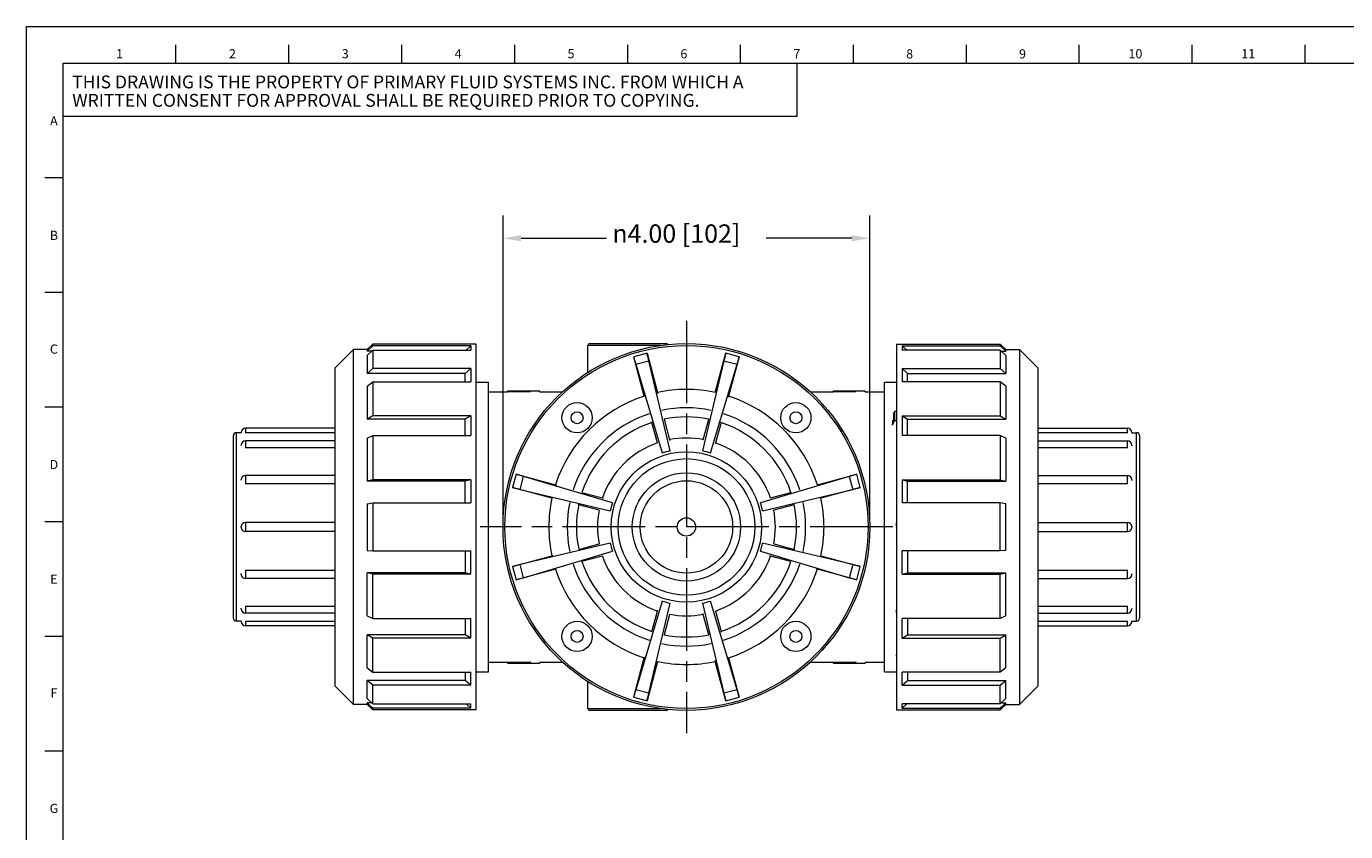
# Model space of a CAD drawing. Units: inches. Extents: x 0.6 to 33.4, y 0.2 to 21.4.
# Drawn here: x 0.6 to 15, y 12.6 to 21.4 of the extents above; entities that cross this region are included whole.
import ezdxf

# ---------------------------------------------------------------- set-up
doc = ezdxf.new("R2010")
doc.units = ezdxf.units.IN
doc.header["$LTSCALE"] = 2
doc.header["$MEASUREMENT"] = 0
doc.linetypes.add('CHAIN', pattern=[0.7087, 0.4724, -0.0591, 0.1181, -0.0591])
for name, color, linetype, lineweight in [('Border (ANSI)', 7, 'Continuous', 18), ('Center Mark (ANSI)', 7, 'Continuous', 18), ('Dimension (ANSI)', 7, 'Continuous', 18), ('Visible (ANSI)', 7, 'Continuous', 18), ('Visible Narrow (ANSI)', 7, 'Continuous', 18)]:
    doc.layers.add(name, color=color, linetype=linetype, lineweight=lineweight)
doc.styles.add('Note Text (ANSI)', font='Dotum.ttf')
doc.dimstyles.new('Default (ANSI)', dxfattribs={"dimscale": 2, "dimtxt": 0.1, "dimasz": 0.098425, "dimexe": 0.125, "dimexo": 0.0625, "dimgap": 0.031496, "dimtad": 0, "dimtoh": 1, "dimrnd": 1e-08, "dimzin": 4, "dimdsep": 46, "dimtxsty": 'Note Text (ANSI)', "dimcen": 0.09, "dimdle": 0.393701, "dimclrd": 256, "dimclre": 256, "dimclrt": 256, "dimadec": 0, "dimazin": 1, "dimtfac": 1, "dimtofl": 0, "dimtmove": 0, "dimatfit": 3, "dimfxl": 0, "dimtolj": 1, "dimtzin": 4, "dimlwd": -1, "dimlwe": -1, "dimarcsym": 0})

# ---------------------------------------------------------------- blocks, each defined once
blk = doc.blocks.new('Borders PFS LANDSCAPE')
at = {"layer": 'Border (ANSI)'}
for p, q in [((0.3, 10.7), (16.7, 10.7)), ((0.3, 0.3), (0.3, 10.7)), ((1.1154, 10.5), (1.1154, 10.6)), ((1.7308, 10.5), (1.7308, 10.6)), ((2.3462, 10.5), (2.3462, 10.6)), ((2.9615, 10.6), (2.9615, 10.5)), ((3.5769, 10.6), (3.5769, 10.5)), ((4.1923, 10.6), (4.1923, 10.5)), ((4.8077, 10.6), (4.8077, 10.5)), ((5.4231, 10.6), (5.4231, 10.5)), ((6.0385, 10.6), (6.0385, 10.5)), ((6.6538, 10.6), (6.6538, 10.5)), ((7.2692, 10.6), (7.2692, 10.5)), ((0.5, 10.5), (16.5, 10.5)), ((0.5, 0.5), (0.5, 10.5)), ((0.5, 10.5), (4.5, 10.5)), ((0.5, 10.2089), (0.5, 10.5)), ((4.5, 10.5), (4.5, 10.2089)), ((4.5, 10.2089), (0.5, 10.2089)), ((0.4, 9.875), (0.5, 9.875)), ((0.4, 9.25), (0.5, 9.25)), ((0.4, 8.625), (0.5, 8.625)), ((0.4, 8), (0.5, 8)), ((0.4, 7.375), (0.5, 7.375)), ((0.4, 6.75), (0.5, 6.75))]:
    blk.add_line(p, q, dxfattribs=at)
at = {"layer": 'Border (ANSI)', "char_height": 0.05, "style": 'Note Text (ANSI)'}
for s, insert, attachment_point in [('\\fTechnic|b0|i0;\\H0.0500;1', (0.8077, 10.5758), 2), ('\\fTechnic|b0|i0;\\H0.0500;2', (1.4231, 10.5754), 2), ('\\fTechnic|b0|i0;\\H0.0500;3', (2.0385, 10.5758), 2), ('\\fTechnic|b0|i0;\\H0.0500;4', (2.6538, 10.5757), 2), ('\\fTechnic|b0|i0;\\H0.0500;5', (3.2692, 10.5759), 2), ('\\fTechnic|b0|i0;\\H0.0500;6', (3.8846, 10.5754), 2), ('\\fTechnic|b0|i0;\\H0.0500;7', (4.5, 10.5759), 2), ('\\fTechnic|b0|i0;\\H0.0500;8', (5.1154, 10.5752), 2), ('\\fTechnic|b0|i0;\\H0.0500;9', (5.7308, 10.5751), 2), ('\\fTechnic|b0|i0;\\H0.0500;10', (6.3462, 10.5758), 2), ('\\fTechnic|b0|i0;\\H0.0500;11', (6.9615, 10.5758), 2), ('\\fTechnic|b0|i0;\\H0.0500;A', (0.45, 10.1852), 5), ('\\fTechnic|b0|i0;\\H0.0500;B', (0.45, 9.5604), 5), ('\\fTechnic|b0|i0;\\H0.0500;C', (0.45, 8.9402), 5), ('\\fTechnic|b0|i0;\\H0.0500;D', (0.45, 8.3104), 5), ('\\fTechnic|b0|i0;\\H0.0500;E', (0.45, 7.6854), 5), ('\\fTechnic|b0|i0;\\H0.0500;F', (0.45, 7.0654), 5), ('\\fTechnic|b0|i0;\\H0.0500;G', (0.45, 6.4352), 5)]:
    blk.add_mtext(s, dxfattribs=dict(at, insert=insert, attachment_point=attachment_point))
at = {"layer": 'Border (ANSI)', "insert": (0.55, 10.3468), "char_height": 0.07, "width": 4.049849, "attachment_point": 4, "line_spacing_factor": 0.860529, "style": 'Note Text (ANSI)'}
blk.add_mtext('\\fTechnic|b0|i0;\\H0.0700;THIS DRAWING IS THE PROPERTY OF PRIMARY FLUID SYSTEMS INC. FROM WHICH A WRITTEN CONSENT FOR APPROVAL SHALL BE REQUIRED PRIOR TO COPYING.', dxfattribs=at)
blk = doc.blocks.new('*D11')
at = {"layer": 'Defpoints', "color": 0}
for p in [(5.797, 19.089), (5.797, 15.94), (9.797, 15.94)]:
    blk.add_point(p, dxfattribs=at)
at = {"layer": 'Dimension (ANSI)'}
for p, q in [((5.797, 16.065), (5.797, 19.339)), ((9.797, 16.065), (9.797, 19.339)), ((5.994, 19.089), (6.926, 19.089)), ((9.6, 19.089), (8.668, 19.089))]:
    blk.add_line(p, q, dxfattribs=at)
for points in [[(5.994, 19.122), (5.994, 19.056), (5.797, 19.089)], [(9.6, 19.122), (9.6, 19.056), (9.797, 19.089)]]:
    blk.add_solid(points, dxfattribs=at)
at = {"layer": 'Dimension (ANSI)', "insert": (6.989, 19.24), "char_height": 0.2, "attachment_point": 1, "style": 'Note Text (ANSI)'}
blk.add_mtext('\\A1;\\fAIGDT|b0|i0;\\H0.2000;\\ln\\fDotum|b0|i0;\\H0.2000;4.00 [102]', dxfattribs=at)

msp = doc.modelspace()

# ---------------------------------------------------------------- linework, layer by layer
at = {"layer": 'Center Mark (ANSI)', "linetype": 'CHAIN', "ltscale": 0.952448}
for p, q in [((7.797, 18.19), (7.797, 13.69)), ((10.047, 15.94), (5.547, 15.94))]:
    msp.add_line(p, q, dxfattribs=at)
at = {"layer": 'Visible (ANSI)'}
for p, q in [((3.966, 17.675), (4.166, 17.875)), ((4.166, 14.005), (4.166, 17.875)), ((4.316, 17.875), (4.166, 17.875)), ((4.316, 17.875), (4.376, 17.935)), ((4.376, 17.917), (4.316, 17.858)), ((4.316, 17.875), (4.316, 17.858)), ((4.316, 17.809), (4.376, 17.867)), ((4.366, 17.858), (4.316, 17.858)), ((4.376, 17.935), (4.376, 17.917)), ((5.506, 17.935), (4.376, 17.935)), ((5.446, 17.917), (4.376, 17.917)), ((4.376, 17.867), (5.446, 17.867)), ((4.376, 17.867), (4.376, 17.667)), ((5.446, 17.917), (5.395, 17.867)), ((5.446, 17.917), (5.446, 17.867)), ((5.506, 13.945), (5.506, 17.935)), ((6.722, 17.626), (6.722, 17.92)), ((6.742, 17.94), (7.577, 17.94)), ((10.089, 17.935), (10.089, 13.945)), ((10.089, 17.935), (11.219, 17.935)), ((10.149, 17.917), (10.149, 17.867)), ((10.149, 17.917), (11.219, 17.917)), ((10.149, 17.917), (10.199, 17.867)), ((11.219, 17.867), (10.149, 17.867)), ((11.219, 17.935), (11.219, 17.917)), ((11.279, 17.875), (11.219, 17.935)), ((11.219, 17.917), (11.279, 17.858)), ((11.219, 17.867), (11.219, 17.667)), ((11.279, 17.809), (11.219, 17.867)), ((11.228, 17.858), (11.279, 17.858)), ((11.279, 17.875), (11.279, 17.858)), ((11.279, 17.875), (11.429, 17.875)), ((11.429, 17.875), (11.429, 14.005)), ((11.629, 17.675), (11.429, 17.875)), ((4.316, 17.809), (4.316, 17.615)), ((7.337, 17.367), (7.222, 17.797)), ((7.245, 17.714), (7.534, 16.747)), ((7.367, 17.836), (7.482, 17.406)), ((7.621, 16.77), (7.388, 17.753)), ((8.206, 17.753), (7.973, 16.77)), ((8.06, 16.747), (8.349, 17.714)), ((8.112, 17.406), (8.228, 17.836)), ((8.372, 17.797), (8.257, 17.367)), ((11.279, 17.809), (11.279, 17.615)), ((3.966, 14.205), (3.966, 17.675)), ((4.376, 17.667), (4.316, 17.615)), ((5.386, 17.615), (4.316, 17.615)), ((5.446, 17.667), (4.376, 17.667)), ((5.446, 17.667), (5.386, 17.615)), ((5.386, 17.523), (5.386, 17.615)), ((5.446, 17.667), (5.446, 17.523)), ((10.149, 17.667), (10.149, 17.523)), ((10.149, 17.667), (11.219, 17.667)), ((10.149, 17.667), (10.209, 17.615)), ((10.209, 17.615), (11.279, 17.615)), ((10.209, 17.523), (10.209, 17.615)), ((11.219, 17.667), (11.279, 17.615)), ((11.629, 17.675), (11.629, 14.205)), ((4.316, 17.476), (4.376, 17.523)), ((4.316, 17.476), (4.316, 17.116)), ((4.376, 17.523), (5.446, 17.523)), ((4.376, 17.523), (4.376, 17.153)), ((5.506, 17.519), (5.637, 17.519)), ((5.637, 14.361), (5.637, 17.519)), ((5.637, 17.413), (5.847, 17.413)), ((6.092, 17.423), (5.847, 17.423)), ((5.847, 17.413), (5.847, 17.423)), ((5.847, 17.423), (5.847, 17.423)), ((6.197, 17.423), (5.847, 17.423)), ((6.092, 17.413), (5.847, 17.413)), ((6.092, 17.419), (6.092, 17.423)), ((6.092, 17.409), (6.092, 17.419)), ((6.197, 17.413), (6.197, 17.423)), ((6.197, 17.413), (6.445, 17.413)), ((9.149, 17.413), (9.397, 17.413)), ((9.397, 17.423), (9.397, 17.423)), ((9.642, 17.423), (9.397, 17.423)), ((9.397, 17.413), (9.397, 17.423)), ((9.747, 17.423), (9.397, 17.423)), ((9.642, 17.413), (9.397, 17.413)), ((9.642, 17.419), (9.642, 17.423)), ((9.642, 17.409), (9.642, 17.419)), ((9.747, 17.413), (9.747, 17.423)), ((9.747, 17.413), (9.957, 17.413)), ((9.957, 14.361), (9.957, 17.519)), ((9.957, 17.519), (10.089, 17.519)), ((11.219, 17.523), (10.149, 17.523)), ((11.219, 17.523), (11.219, 17.153)), ((11.279, 17.476), (11.219, 17.523)), ((11.279, 17.476), (11.279, 17.116)), ((4.376, 17.153), (4.316, 17.116)), ((5.446, 17.153), (4.376, 17.153)), ((5.446, 17.153), (5.386, 17.116)), ((5.446, 17.153), (5.446, 16.938)), ((10.071, 17.204), (10.089, 17.204)), ((10.149, 17.153), (10.149, 16.938)), ((10.149, 17.153), (11.219, 17.153)), ((10.149, 17.153), (10.209, 17.116)), ((11.219, 17.153), (11.279, 17.116)), ((3.966, 17.016), (2.988, 17.016)), ((5.386, 17.116), (4.316, 17.116)), ((5.386, 16.938), (5.386, 17.116)), ((7.48, 16.856), (7.421, 17.079)), ((7.554, 17.115), (7.613, 16.892)), ((7.981, 16.892), (8.041, 17.115)), ((8.174, 17.079), (8.114, 16.856)), ((10.058, 17.09), (10.047, 17.061)), ((10.089, 17.098), (10.071, 17.098)), ((10.209, 17.116), (11.279, 17.116)), ((10.209, 16.938), (10.209, 17.116)), ((11.629, 17.016), (12.607, 17.016)), ((2.857, 14.944), (2.857, 16.936)), ((2.943, 16.967), (2.889, 16.967)), ((2.943, 16.967), (2.943, 16.971)), ((2.943, 16.827), (2.943, 16.834)), ((3.966, 16.966), (2.988, 16.966)), ((3.966, 16.879), (2.988, 16.879)), ((4.316, 16.908), (4.376, 16.938)), ((4.316, 16.908), (4.316, 16.439)), ((4.376, 16.938), (5.446, 16.938)), ((4.376, 16.938), (4.376, 16.454)), ((11.219, 16.938), (10.149, 16.938)), ((11.219, 16.938), (11.219, 16.454)), ((11.279, 16.908), (11.219, 16.938)), ((11.279, 16.908), (11.279, 16.439)), ((12.607, 16.966), (11.629, 16.966)), ((11.629, 16.879), (12.607, 16.879)), ((12.652, 16.971), (12.652, 16.967)), ((12.652, 16.967), (12.706, 16.967)), ((12.652, 16.834), (12.652, 16.827)), ((12.737, 16.936), (12.737, 14.944)), ((3.966, 16.804), (2.988, 16.804)), ((12.607, 16.804), (11.629, 16.804)), ((2.943, 16.45), (2.943, 16.458)), ((3.966, 16.503), (2.988, 16.503)), ((3.966, 16.41), (2.988, 16.41)), ((4.376, 16.454), (4.316, 16.439)), ((5.386, 16.439), (4.316, 16.439)), ((5.446, 16.454), (4.376, 16.454)), ((5.446, 16.454), (5.386, 16.439)), ((5.386, 16.202), (5.386, 16.439)), ((5.446, 16.454), (5.446, 16.202)), ((5.94, 16.515), (6.369, 16.4)), ((6.99, 16.202), (6.022, 16.492)), ((9.572, 16.492), (8.604, 16.202)), ((9.225, 16.4), (9.655, 16.515)), ((10.149, 16.454), (10.149, 16.202)), ((10.149, 16.454), (11.219, 16.454)), ((10.149, 16.454), (10.209, 16.439)), ((10.209, 16.439), (11.279, 16.439)), ((10.209, 16.202), (10.209, 16.439)), ((11.219, 16.454), (11.279, 16.439)), ((11.629, 16.503), (12.607, 16.503)), ((12.607, 16.41), (11.629, 16.41)), ((12.652, 16.458), (12.652, 16.45)), ((6.331, 16.255), (5.901, 16.37)), ((5.984, 16.349), (6.967, 16.116)), ((6.658, 16.316), (6.88, 16.257)), ((8.628, 16.116), (9.61, 16.349)), ((8.714, 16.257), (8.937, 16.316)), ((9.693, 16.37), (9.264, 16.255)), ((4.316, 16.194), (4.376, 16.202)), ((4.316, 16.194), (4.316, 15.685)), ((4.376, 16.202), (5.446, 16.202)), ((4.376, 16.202), (4.376, 15.678)), ((6.845, 16.123), (6.622, 16.183)), ((8.972, 16.183), (8.75, 16.123)), ((11.219, 16.202), (10.149, 16.202)), ((11.219, 15.678), (11.219, 16.202)), ((11.279, 16.194), (11.219, 16.202)), ((11.279, 15.685), (11.279, 16.194)), ((3.966, 15.989), (2.988, 15.989)), ((11.629, 15.989), (12.607, 15.989)), ((2.943, 15.935), (2.943, 15.944)), ((3.966, 15.89), (2.988, 15.89)), ((11.629, 15.89), (12.607, 15.89)), ((12.652, 15.944), (12.652, 15.935)), ((4.316, 15.685), (4.376, 15.678)), ((6.967, 15.764), (5.984, 15.53)), ((6.622, 15.696), (6.845, 15.756)), ((9.61, 15.53), (8.628, 15.764)), ((8.75, 15.756), (8.972, 15.696)), ((11.279, 15.685), (11.219, 15.678)), ((4.376, 15.678), (5.446, 15.678)), ((5.386, 15.678), (5.386, 15.44)), ((5.446, 15.425), (5.446, 15.678)), ((5.901, 15.509), (6.331, 15.624)), ((6.022, 15.387), (6.99, 15.677)), ((6.88, 15.623), (6.658, 15.563)), ((8.604, 15.677), (9.572, 15.387)), ((8.937, 15.563), (8.714, 15.623)), ((9.264, 15.624), (9.693, 15.509)), ((10.149, 15.425), (10.149, 15.678)), ((11.219, 15.678), (10.149, 15.678)), ((10.209, 15.678), (10.209, 15.44)), ((2.943, 15.422), (2.943, 15.429)), ((2.988, 15.469), (3.966, 15.469)), ((4.316, 14.971), (4.316, 15.44)), ((5.386, 15.44), (4.316, 15.44)), ((4.376, 15.425), (4.316, 15.44)), ((5.446, 15.425), (4.376, 15.425)), ((4.376, 14.941), (4.376, 15.425)), ((5.446, 15.425), (5.386, 15.44)), ((6.369, 15.479), (5.94, 15.364)), ((9.655, 15.364), (9.225, 15.479)), ((10.149, 15.425), (10.209, 15.44)), ((10.149, 15.425), (11.219, 15.425)), ((10.209, 15.44), (11.279, 15.44)), ((11.219, 15.425), (11.279, 15.44)), ((11.219, 14.941), (11.219, 15.425)), ((11.279, 14.971), (11.279, 15.44)), ((11.629, 15.469), (12.607, 15.469)), ((12.652, 15.429), (12.652, 15.422)), ((3.966, 15.377), (2.988, 15.377)), ((11.629, 15.377), (12.607, 15.377)), ((7.534, 15.132), (7.245, 14.165)), ((7.388, 14.126), (7.621, 15.109)), ((7.973, 15.109), (8.206, 14.126)), ((8.349, 14.165), (8.06, 15.132)), ((2.943, 15.046), (2.943, 15.052)), ((2.988, 15.075), (3.966, 15.075)), ((3.966, 15.001), (2.988, 15.001)), ((4.316, 14.971), (4.376, 14.941)), ((7.421, 14.8), (7.48, 15.023)), ((7.613, 14.987), (7.554, 14.765)), ((8.041, 14.765), (7.981, 14.987)), ((8.114, 15.023), (8.174, 14.8)), ((11.279, 14.971), (11.219, 14.941)), ((11.629, 15.075), (12.607, 15.075)), ((11.629, 15.001), (12.607, 15.001)), ((12.652, 15.052), (12.652, 15.046)), ((2.943, 14.912), (2.889, 14.912)), ((2.943, 14.908), (2.943, 14.912)), ((2.988, 14.913), (3.966, 14.913)), ((3.966, 14.863), (2.988, 14.863)), ((4.376, 14.941), (5.446, 14.941)), ((5.386, 14.941), (5.386, 14.763)), ((5.446, 14.726), (5.446, 14.941)), ((10.149, 14.726), (10.149, 14.941)), ((11.219, 14.941), (10.149, 14.941)), ((10.209, 14.941), (10.209, 14.763)), ((11.629, 14.913), (12.607, 14.913)), ((11.629, 14.863), (12.607, 14.863)), ((12.652, 14.912), (12.652, 14.908)), ((12.652, 14.912), (12.706, 14.912)), ((4.316, 14.404), (4.316, 14.763)), ((5.386, 14.763), (4.316, 14.763)), ((4.376, 14.726), (4.316, 14.763)), ((5.446, 14.726), (4.376, 14.726)), ((4.376, 14.356), (4.376, 14.726)), ((5.446, 14.726), (5.386, 14.763)), ((10.149, 14.726), (10.209, 14.763)), ((10.149, 14.726), (11.219, 14.726)), ((10.209, 14.763), (11.279, 14.763)), ((11.219, 14.726), (11.279, 14.763)), ((11.219, 14.356), (11.219, 14.726)), ((11.279, 14.404), (11.279, 14.763)), ((4.316, 14.404), (4.376, 14.356)), ((5.637, 14.466), (5.847, 14.466)), ((5.847, 14.466), (6.092, 14.466)), ((5.847, 14.466), (5.847, 14.456)), ((6.092, 14.456), (5.847, 14.456)), ((5.847, 14.456), (5.847, 14.456)), ((5.847, 14.456), (6.197, 14.456)), ((6.092, 14.47), (6.092, 14.46)), ((6.092, 14.46), (6.092, 14.456)), ((6.197, 14.466), (6.445, 14.466)), ((6.197, 14.466), (6.197, 14.456)), ((7.222, 14.082), (7.337, 14.512)), ((7.482, 14.473), (7.367, 14.043)), ((8.228, 14.043), (8.112, 14.473)), ((8.257, 14.512), (8.372, 14.082)), ((9.149, 14.466), (9.397, 14.466)), ((9.397, 14.466), (9.642, 14.466)), ((9.397, 14.466), (9.397, 14.456)), ((9.642, 14.456), (9.397, 14.456)), ((9.397, 14.456), (9.397, 14.456)), ((9.397, 14.456), (9.747, 14.456)), ((9.642, 14.47), (9.642, 14.46)), ((9.642, 14.46), (9.642, 14.456)), ((9.747, 14.466), (9.957, 14.466)), ((9.747, 14.466), (9.747, 14.456)), ((11.279, 14.404), (11.219, 14.356)), ((4.316, 14.07), (4.316, 14.265)), ((5.386, 14.265), (4.316, 14.265)), ((4.376, 14.213), (4.316, 14.265)), ((4.376, 14.356), (5.446, 14.356)), ((5.386, 14.356), (5.386, 14.265)), ((5.446, 14.213), (5.386, 14.265)), ((5.446, 14.213), (5.446, 14.356)), ((5.506, 14.361), (5.637, 14.361)), ((6.722, 13.96), (6.722, 14.253)), ((9.957, 14.361), (10.089, 14.361)), ((10.149, 14.213), (10.149, 14.356)), ((11.219, 14.356), (10.149, 14.356)), ((10.149, 14.213), (10.209, 14.265)), ((10.209, 14.356), (10.209, 14.265)), ((10.209, 14.265), (11.279, 14.265)), ((11.219, 14.213), (11.279, 14.265)), ((11.279, 14.07), (11.279, 14.265)), ((3.966, 14.205), (4.166, 14.005)), ((5.446, 14.213), (4.376, 14.213)), ((4.376, 14.012), (4.376, 14.213)), ((10.149, 14.213), (11.219, 14.213)), ((11.219, 14.012), (11.219, 14.213)), ((11.629, 14.205), (11.429, 14.005)), ((4.316, 14.005), (4.166, 14.005)), ((4.316, 14.07), (4.376, 14.012)), ((4.316, 14.005), (4.316, 14.021)), ((4.366, 14.021), (4.316, 14.021)), ((4.376, 13.962), (4.316, 14.021)), ((4.316, 14.005), (4.376, 13.945)), ((4.376, 14.012), (5.446, 14.012)), ((5.446, 13.962), (4.376, 13.962)), ((4.376, 13.945), (4.376, 13.962)), ((5.446, 13.962), (5.395, 14.012)), ((5.446, 13.962), (5.446, 14.012)), ((10.149, 13.962), (10.149, 14.012)), ((11.219, 14.012), (10.149, 14.012)), ((10.149, 13.962), (10.199, 14.012)), ((10.149, 13.962), (11.219, 13.962)), ((11.279, 14.07), (11.219, 14.012)), ((11.219, 13.962), (11.279, 14.021)), ((11.279, 14.005), (11.219, 13.945)), ((11.219, 13.945), (11.219, 13.962)), ((11.228, 14.021), (11.279, 14.021)), ((11.279, 14.005), (11.279, 14.021)), ((11.279, 14.005), (11.429, 14.005)), ((5.506, 13.945), (4.376, 13.945)), ((7.577, 13.94), (6.742, 13.94)), ((10.089, 13.945), (11.219, 13.945))]:
    msp.add_line(p, q, dxfattribs=at)
at = {"layer": 'Visible (ANSI)', "flags": 128}
for points in [[(6.197, 17.423), (6.193, 17.423)], [(6.197, 17.413), (6.193, 17.413)], [(7.482, 17.406), (7.485, 17.394)], [(9.747, 17.423), (9.743, 17.423)], [(9.747, 17.413), (9.743, 17.413)], [(8.257, 17.367), (8.254, 17.355)], [(7.392, 17.175), (7.392, 17.175)], [(7.529, 17.212), (7.529, 17.211)], [(8.041, 17.115), (8.042, 17.121)], [(8.064, 17.212), (8.064, 17.212)], [(8.201, 17.175), (8.201, 17.175)], [(10.058, 17.189), (10.058, 17.19)], [(7.421, 17.079), (7.419, 17.085)], [(10.038, 17.056), (10.038, 17.057)], [(10.047, 17.101), (10.048, 17.105)], [(2.988, 16.966), (2.985, 16.966)], [(7.613, 16.892), (7.616, 16.883)], [(8.114, 16.856), (8.112, 16.847)], [(12.652, 16.967), (12.652, 16.967)], [(2.988, 16.804), (2.985, 16.804)], [(7.522, 16.712), (7.521, 16.712)], [(7.544, 16.719), (7.543, 16.719)], [(7.621, 16.77), (7.622, 16.768)], [(7.945, 16.746), (7.945, 16.747)], [(7.967, 16.742), (7.967, 16.742)], [(8.06, 16.747), (8.059, 16.745)], [(12.652, 16.827), (12.652, 16.826)], [(2.988, 16.41), (2.985, 16.41)], [(6.369, 16.4), (6.382, 16.396)], [(12.652, 16.45), (12.652, 16.447)], [(6.562, 16.344), (6.562, 16.344)], [(6.88, 16.257), (6.89, 16.254)], [(8.937, 16.316), (8.943, 16.318)], [(9.032, 16.345), (9.033, 16.345)], [(9.264, 16.255), (9.251, 16.252)], [(6.525, 16.206), (6.524, 16.206)], [(6.622, 16.183), (6.616, 16.185)], [(6.99, 16.202), (6.992, 16.202)], [(8.569, 16.215), (8.57, 16.215)], [(8.577, 16.193), (8.577, 16.193)], [(8.628, 16.116), (8.625, 16.115)], [(8.75, 16.123), (8.74, 16.121)], [(9.069, 16.207), (9.069, 16.207)], [(6.991, 16.087), (6.99, 16.087)], [(6.995, 16.11), (6.995, 16.11)], [(6.845, 15.756), (6.854, 15.758)], [(6.967, 15.764), (6.969, 15.764)], [(7.017, 15.686), (7.017, 15.686)], [(8.599, 15.769), (8.599, 15.769)], [(8.604, 15.792), (8.604, 15.792)], [(8.972, 15.696), (8.978, 15.694)], [(6.331, 15.624), (6.343, 15.628)], [(6.525, 15.672), (6.525, 15.672)], [(6.658, 15.563), (6.652, 15.561)], [(7.025, 15.664), (7.025, 15.664)], [(8.604, 15.677), (8.602, 15.677)], [(8.714, 15.623), (8.705, 15.625)], [(9.033, 15.535), (9.033, 15.536)], [(9.069, 15.673), (9.07, 15.673)], [(2.943, 15.429), (2.943, 15.432)], [(6.562, 15.535), (6.562, 15.534)], [(9.225, 15.479), (9.213, 15.483)], [(12.607, 15.469), (12.61, 15.469)], [(7.534, 15.132), (7.535, 15.135)], [(7.627, 15.137), (7.627, 15.137)], [(7.65, 15.133), (7.65, 15.133)], [(7.973, 15.109), (7.973, 15.111)], [(8.051, 15.16), (8.051, 15.16)], [(8.073, 15.167), (8.073, 15.167)], [(2.943, 15.052), (2.943, 15.053)], [(7.48, 15.023), (7.483, 15.032)], [(7.981, 14.987), (7.979, 14.996)], [(12.607, 15.075), (12.61, 15.075)], [(2.943, 14.912), (2.943, 14.912)], [(12.607, 14.913), (12.61, 14.913)], [(7.393, 14.704), (7.393, 14.704)], [(7.554, 14.765), (7.552, 14.758)], [(8.174, 14.8), (8.175, 14.794)], [(8.202, 14.704), (8.202, 14.704)], [(7.53, 14.667), (7.53, 14.667)], [(8.065, 14.667), (8.065, 14.668)], [(6.092, 14.47), (6.097, 14.47)], [(6.197, 14.456), (6.193, 14.456)], [(7.337, 14.512), (7.34, 14.524)], [(8.112, 14.473), (8.109, 14.485)], [(9.642, 14.47), (9.647, 14.47)], [(9.747, 14.456), (9.743, 14.456)]]:
    msp.add_lwpolyline(points, dxfattribs=at)
at = {"layer": 'Visible (ANSI)'}
for centre, radius in [((7.797, 15.94), 2), ((6.605, 17.131), 0.165), ((8.99, 17.131), 0.165), ((7.797, 15.94), 0.82), ((7.797, 15.94), 0.59), ((7.797, 15.94), 0.504), ((7.797, 15.94), 0.1), ((6.605, 14.746), 0.165), ((8.99, 14.746), 0.165)]:
    msp.add_circle(centre, radius, dxfattribs=at)
for centre, radius, start, end in [((6.742, 17.92), 0.02, 90, 180), ((7.577, 17.92), 0.02, 28.9198, 90), ((7.797, 15.94), 1.3, 108.1147, 161.8853), ((7.797, 15.94), 1.3, 78.1147, 101.8853), ((7.797, 15.94), 1.3, 18.1147, 71.8853), ((2.988, 16.971), 0.045, 90, 180), ((12.607, 16.971), 0.045, 0, 90), ((2.889, 16.936), 0.0315, 90, 180), ((2.988, 16.834), 0.045, 90, 180), ((12.607, 16.834), 0.045, 0, 90), ((12.706, 16.936), 0.0315, 0, 90), ((2.988, 16.458), 0.045, 90, 180), ((12.607, 16.458), 0.045, 0, 90), ((7.797, 15.94), 1.3, 168.1147, 191.8853), ((7.797, 15.94), 1.3, 348.1147, 11.8853), ((2.988, 15.944), 0.045, 90, 180), ((12.607, 15.944), 0.045, 0, 90), ((2.988, 15.935), 0.045, 180, 270), ((12.607, 15.935), 0.045, 270, 0), ((7.797, 15.94), 1.3, 198.1147, 251.8853), ((7.797, 15.94), 1.3, 288.1147, 341.8853), ((2.988, 15.422), 0.045, 180, 270), ((12.607, 15.422), 0.045, 270, 0), ((2.988, 15.046), 0.045, 180, 270), ((12.607, 15.046), 0.045, 270, 0), ((2.889, 14.944), 0.0315, 180, 270), ((2.988, 14.908), 0.045, 180, 270), ((12.607, 14.908), 0.045, 270, 0), ((12.706, 14.944), 0.0315, 270, 0), ((7.797, 15.94), 1.3, 258.1147, 281.8853), ((6.742, 13.96), 0.02, 180, 270), ((7.577, 13.96), 0.02, 270, 331.0802)]:
    msp.add_arc(centre, radius, start, end, dxfattribs=at)
for centre, major_axis, ratio, start_param, end_param in [((7.223, 17.797), (0.0259, -0.0966), 0.017455, 4.712389, 5.740388), ((7.365, 17.835), (0.0259, -0.0966), 0.017455, 0.542797, 1.570796), ((8.229, 17.835), (-0.0259, -0.0966), 0.017455, 4.712389, 5.740388), ((8.371, 17.797), (-0.0259, -0.0966), 0.017455, 0.542797, 1.570796), ((10.038, 17.063), (0.01, 0), 0.707107, 4.712389, 6.030113), ((10.071, 17.088), (-0.014, 0), 0.707107, 4.712389, 6.030113), ((5.939, 16.513), (0.0966, -0.0259), 0.017455, 0.542797, 1.570796), ((9.655, 16.513), (-0.0966, -0.0259), 0.017455, 4.712389, 5.740388), ((5.901, 16.372), (0.0966, -0.0259), 0.017455, 4.712389, 5.740388), ((9.693, 16.372), (-0.0966, -0.0259), 0.017455, 0.542797, 1.570796), ((5.901, 15.507), (-0.0966, -0.0259), 0.017455, 3.68439, 4.712389), ((9.693, 15.507), (0.0966, -0.0259), 0.017455, 1.570796, 2.598795), ((5.939, 15.366), (-0.0966, -0.0259), 0.017455, 1.570796, 2.598795), ((9.655, 15.366), (0.0966, -0.0259), 0.017455, 3.68439, 4.712389), ((7.223, 14.082), (-0.0259, -0.0966), 0.017455, 3.68439, 4.712389), ((7.365, 14.044), (-0.0259, -0.0966), 0.017455, 1.570796, 2.598795), ((8.229, 14.044), (0.0259, -0.0966), 0.017455, 3.68439, 4.712389), ((8.371, 14.082), (0.0259, -0.0966), 0.017455, 1.570796, 2.598795)]:
    msp.add_ellipse(centre, major_axis=major_axis, ratio=ratio, start_param=start_param, end_param=end_param, dxfattribs=at)
at = {"layer": 'Visible Narrow (ANSI)'}
for p, q in [((7.515, 17.92), (6.722, 17.92)), ((7.367, 17.836), (7.222, 17.797)), ((7.245, 17.714), (7.388, 17.753)), ((8.206, 17.753), (8.349, 17.714)), ((8.372, 17.797), (8.228, 17.836)), ((10.058, 17.09), (10.058, 17.189)), ((10.071, 17.098), (10.071, 17.204)), ((2.988, 17.016), (2.988, 16.966)), ((10.047, 17.061), (10.047, 17.101)), ((12.607, 16.966), (12.607, 17.016)), ((2.889, 16.967), (2.889, 14.912)), ((2.988, 16.879), (2.988, 16.804)), ((12.607, 16.804), (12.607, 16.879)), ((12.706, 14.912), (12.706, 16.967)), ((2.988, 16.503), (2.988, 16.41)), ((5.94, 16.515), (5.901, 16.37)), ((5.984, 16.349), (6.022, 16.492)), ((9.572, 16.492), (9.61, 16.349)), ((9.693, 16.37), (9.655, 16.515)), ((12.607, 16.41), (12.607, 16.503)), ((2.988, 15.989), (2.988, 15.89)), ((12.607, 15.89), (12.607, 15.989)), ((2.988, 15.469), (2.988, 15.377)), ((5.901, 15.509), (5.94, 15.364)), ((6.022, 15.387), (5.984, 15.53)), ((9.61, 15.53), (9.572, 15.387)), ((9.655, 15.364), (9.693, 15.509)), ((12.607, 15.377), (12.607, 15.469)), ((2.988, 15.075), (2.988, 15.001)), ((12.607, 15.001), (12.607, 15.075)), ((2.988, 14.913), (2.988, 14.863)), ((12.607, 14.863), (12.607, 14.913)), ((7.388, 14.126), (7.245, 14.165)), ((8.349, 14.165), (8.206, 14.126)), ((6.722, 13.96), (7.515, 13.96)), ((7.222, 14.082), (7.367, 14.043)), ((8.228, 14.043), (8.372, 14.082))]:
    msp.add_line(p, q, dxfattribs=at)
at = {"layer": 'Visible Narrow (ANSI)', "flags": 128}
for points in [[(10.089, 15.946), (10.088, 15.986)], [(10.089, 15.003), (10.088, 15.036)], [(10.089, 14.529), (10.088, 14.547)], [(10.089, 14.362), (10.088, 14.363)]]:
    msp.add_lwpolyline(points, dxfattribs=at)
at = {"layer": 'Visible Narrow (ANSI)'}
for centre, radius in [((7.797, 15.94), 1.98), ((6.605, 17.131), 0.065), ((8.99, 17.131), 0.065), ((7.797, 15.94), 0.745), ((6.605, 14.746), 0.065), ((8.99, 14.746), 0.065)]:
    msp.add_circle(centre, radius, dxfattribs=at)
for centre, radius, start, end in [((7.797, 15.94), 1.5, 77.866, 102.134), ((7.797, 15.94), 1.5, 107.866, 162.134), ((7.797, 15.94), 1.5, 17.866, 72.134), ((7.797, 15.94), 1.2, 78.2911, 101.7089), ((7.797, 15.94), 1.2, 108.2911, 161.7089), ((7.797, 15.94), 1.2, 18.2911, 71.7089), ((7.797, 15.94), 0.97, 109.0727, 160.9273), ((7.797, 15.94), 0.97, 79.0727, 100.9273), ((7.797, 15.94), 0.97, 19.0727, 70.9273), ((7.841, 15.774), 1.02, 102.4747, 107.5253), ((7.753, 15.774), 1.02, 72.4747, 77.5253), ((7.797, 15.94), 1.5, 167.866, 192.134), ((7.797, 15.94), 1.5, 347.866, 12.134), ((7.797, 15.94), 1.2, 168.2911, 191.7089), ((7.797, 15.94), 0.97, 169.0727, 190.9273), ((7.963, 15.895), 1.02, 162.4747, 167.5253), ((7.632, 15.895), 1.02, 12.4747, 17.5253), ((7.797, 15.94), 0.97, 349.0727, 10.9273), ((7.797, 15.94), 1.2, 348.2911, 11.7089), ((7.963, 15.984), 1.02, 192.4747, 197.5253), ((7.632, 15.984), 1.02, 342.4747, 347.5253), ((7.797, 15.94), 1.2, 198.2911, 251.7089), ((7.797, 15.94), 0.97, 199.0727, 250.9273), ((7.797, 15.94), 0.97, 289.0727, 340.9273), ((7.797, 15.94), 1.2, 288.2911, 341.7089), ((7.797, 15.94), 1.5, 197.866, 252.134), ((7.797, 15.94), 1.5, 287.866, 342.134), ((7.841, 16.105), 1.02, 252.4747, 257.5253), ((7.753, 16.105), 1.02, 282.4747, 287.5253), ((7.797, 15.94), 0.97, 259.0727, 280.9273), ((7.797, 15.94), 1.2, 258.2911, 281.7089), ((7.797, 15.94), 1.5, 257.866, 282.134)]:
    msp.add_arc(centre, radius, start, end, dxfattribs=at)

# ---------------------------------------------------------------- block references
at = {"xscale": 2, "yscale": 2, "zscale": 2}
msp.add_blockref('Borders PFS LANDSCAPE', (0, 0), dxfattribs=at)

# ---------------------------------------------------------------- dimensions: what is measured, and where the dimension line sits
at = {"layer": 'Dimension (ANSI)'}
dim = msp.add_linear_dim(base=(5.797, 19.089), p1=(9.797, 15.94), p2=(5.797, 15.94), angle=180, text='\\fAIGDT|b0|i0;\\H0.2000;\\ln\\fDotum|b0|i0;\\H0.2000;<>', dimstyle='Default (ANSI)', override={"dimtih": 1, "dimdec": 2, "dimtp": 0, "dimtm": 0, "dimtdec": 2, "dimatfit": 2}, dxfattribs=at)
dim.commit()
dim.dimension.update_dxf_attribs({"geometry": '*D11', "text_midpoint": (7.797, 19.089), "dimtype": 160})

doc.saveas('drawing.dxf')
